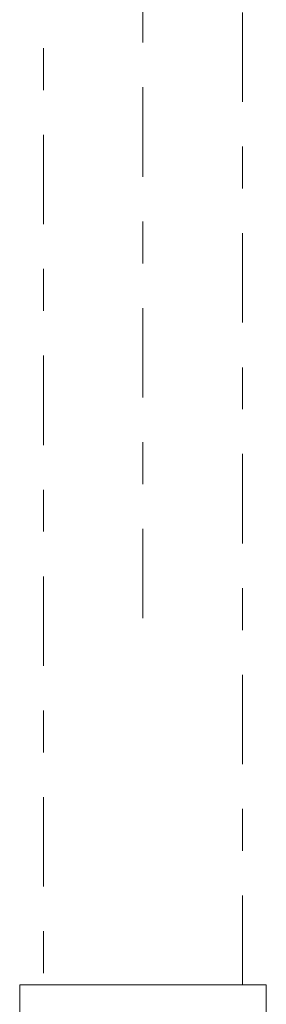
# Model space of a CAD drawing. Units: centimetres. Extents: x 5.7 to 16.6, y 7.9 to 21.6.
# Drawn here: x 9.2 to 9.8, y 10.2 to 12.6 of the extents above; entities that cross this region are included whole.
import ezdxf

# ---------------------------------------------------------------- set-up
doc = ezdxf.new("R2010")
doc.units = ezdxf.units.CM
doc.header["$MEASUREMENT"] = 0
for name, pattern in [('AI-Linetype-204', [0.427484, 0.213565, -0.106783, 0.000352778, -0.106783]), ('AI-Linetype-241', [0.427484, 0.213565, -0.106783, 0.000352778, -0.106783]), ('AI-Linetype-242', [0.427484, 0.213565, -0.106783, 0.000352778, -0.106783]), ('AI-Linetype-243', [0.427484, 0.213565, -0.106783, 0.000352778, -0.106783]), ('AI-Linetype-246', [0.427484, 0.213565, -0.106783, 0.000352778, -0.106783]), ('AI-Linetype-3', [0.427484, 0.213565, -0.106783, 0.000352778, -0.106783])]:
    doc.linetypes.add(name, pattern=pattern)
doc.layers.add('Eixos', color=7, linetype='Continuous')

# ---------------------------------------------------------------- blocks, each defined once
blk = doc.blocks.new('block 244')
at = {"layer": 'Eixos', "color": 7, "linetype": 'AI-Linetype-3', "lineweight": 9, "true_color": 0xffffff}
blk.add_lwpolyline([(9.5093, 11.1221), (9.5093, 16.4449)], dxfattribs=at)
blk = doc.blocks.new('block 445')
at = {"layer": 'Eixos', "color": 7, "linetype": 'AI-Linetype-204', "lineweight": 9, "true_color": 0xffffff}
blk.add_lwpolyline([(9.8036, 10.2467), (9.7957, 10.2467), (9.7723, 10.2467), (9.7347, 10.2467), (9.685, 10.2467), (9.6259, 10.2467), (9.5604, 10.2467), (9.4922, 10.2467), (9.4249, 10.2467), (9.3622, 10.2467), (9.3074, 10.2467), (9.2635, 10.2467), (9.2328, 10.2467), (9.2171, 10.2467), (9.2151, 10.2467)], dxfattribs=at)
blk = doc.blocks.new('block 482')
at = {"layer": 'Eixos', "color": 7, "linetype": 'AI-Linetype-241', "lineweight": 9, "true_color": 0xffffff}
blk.add_lwpolyline([(9.2151, 10.2467), (9.2151, 10.0616)], dxfattribs=at)
blk = doc.blocks.new('block 483')
at = {"layer": 'Eixos', "color": 7, "linetype": 'AI-Linetype-242', "lineweight": 9, "true_color": 0xffffff}
blk.add_lwpolyline([(9.8036, 10.0616), (9.8036, 10.2467)], dxfattribs=at)
blk = doc.blocks.new('block 484')
at = {"layer": 'Eixos', "color": 7, "linetype": 'AI-Linetype-243', "lineweight": 9, "true_color": 0xffffff}
blk.add_lwpolyline([(9.272, 14.3851), (9.272, 10.2467)], dxfattribs=at)
blk = doc.blocks.new('block 487')
at = {"layer": 'Eixos', "color": 7, "linetype": 'AI-Linetype-246', "lineweight": 9, "true_color": 0xffffff}
blk.add_lwpolyline([(9.7466, 10.2467), (9.7466, 14.3851)], dxfattribs=at)

msp = doc.modelspace()

# ---------------------------------------------------------------- block references
at = {"layer": 'Eixos'}
for name in ['block 244', 'block 484', 'block 487', 'block 445', 'block 482', 'block 483']:
    msp.add_blockref(name, (0, 0), dxfattribs=at)

doc.saveas('drawing.dxf')
